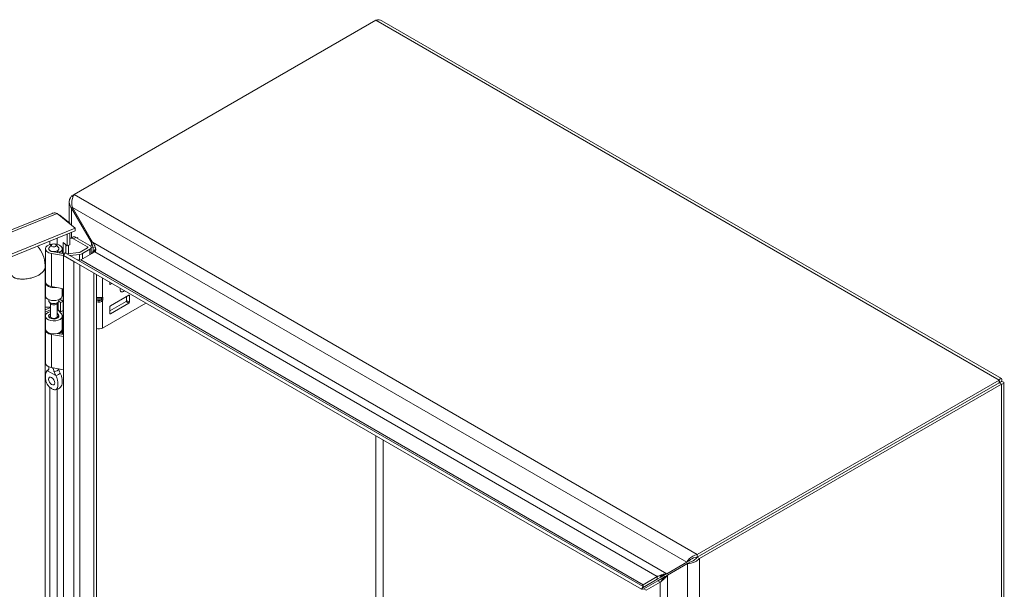
# Model space of a CAD drawing. Units: inches. Extents: x 5 to 163, y 2 to 100.
# Drawn here: x 150 to 163, y 40 to 47 of the extents above; entities that cross this region are included whole.
import ezdxf

# ---------------------------------------------------------------- set-up
doc = ezdxf.new("R2010")
doc.units = ezdxf.units.IN
doc.header["$LTSCALE"] = 10
doc.header["$MEASUREMENT"] = 0
doc.layers.add('Visible (ANSI)', color=7, linetype='Continuous', lineweight=5)
doc.layers.add('Visible Narrow (ANSI)', color=7, linetype='Continuous', lineweight=5)

msp = doc.modelspace()

# ---------------------------------------------------------------- linework, layer by layer
at = {"layer": 'Visible (ANSI)'}
for p, q in [((150.8221, 45.1021), (154.7084, 47.3458)), ((154.7864, 47.3377), (162.7604, 42.7339)), ((150.76, 44.7395), (150.76, 45.0069)), ((150.8221, 45.1021), (150.7919, 45.0847)), ((150.7919, 45.0847), (150.8088, 45.0749)), ((150.8025, 44.9352), (150.7919, 44.9292)), ((150.7919, 44.9292), (151.048, 44.4856)), ((151.0585, 44.4917), (150.8025, 44.9352)), ((141.3708, 41.1538), (150.5402, 44.8607)), ((150.6057, 44.8586), (150.8361, 44.6686)), ((150.6341, 44.8352), (150.6407, 44.8379)), ((150.7686, 44.7324), (150.6407, 44.8379)), ((150.8361, 44.6686), (141.6174, 40.9418)), ((150.8361, 44.6342), (141.6174, 40.9074)), ((150.762, 44.7297), (150.7686, 44.7324)), ((150.7686, 44.7324), (150.7686, 44.7243)), ((150.8361, 44.6342), (150.8361, 44.6686)), ((150.6829, 44.3438), (150.6829, 44.4852)), ((150.6829, 44.4852), (150.7341, 44.443)), ((150.7341, 44.443), (150.7341, 44.593)), ((150.7686, 44.6069), (150.7686, 44.4569)), ((150.8016, 44.5552), (150.7718, 44.5379)), ((150.9942, 44.4309), (150.8164, 44.5335)), ((150.8462, 44.5507), (151.024, 44.4481)), ((151.048, 44.4856), (151.0585, 44.4917)), ((150.4531, 43.9779), (150.4531, 44.4048)), ((150.4978, 44.3943), (150.4978, 44.4048)), ((150.5315, 44.4561), (150.5034, 44.4199)), ((150.543, 44.3678), (150.7009, 44.3407)), ((150.5928, 44.4561), (150.6208, 44.4199)), ((150.6093, 44.3564), (150.6093, 44.3775)), ((150.6392, 44.3603), (150.6093, 44.3775)), ((150.6264, 44.3943), (150.6264, 44.4048)), ((150.6392, 44.3513), (150.6392, 44.3603)), ((150.6711, 44.3458), (150.6711, 44.4048)), ((150.7174, 44.4568), (150.7174, 44.3485)), ((150.7686, 44.4569), (150.7341, 44.443)), ((150.7533, 44.3401), (150.7533, 44.4507)), ((150.9003, 44.361), (150.9942, 44.4152)), ((151.0883, 44.3651), (150.908, 44.261)), ((151.024, 44.3979), (150.9301, 44.3437)), ((151.0401, 44.4318), (151.0686, 44.4153)), ((151.042, 44.3384), (151.042, 44.423)), ((151.0941, 44.4301), (151.0686, 44.4153)), ((151.0686, 44.4153), (151.0686, 44.389)), ((150.687, 44.3176), (150.531, 44.3445)), ((150.6977, 44.3351), (150.687, 44.3413)), ((150.687, 44.3413), (150.687, 44.317)), ((150.687, 44.317), (150.8203, 44.24)), ((150.687, 33.3951), (150.687, 44.317)), ((150.7084, 44.3537), (150.6873, 44.3172)), ((150.6873, 44.3172), (158.1257, 40.0226)), ((150.7084, 44.3537), (158.1467, 40.0591)), ((150.7356, 44.338), (150.8857, 44.3564)), ((150.8945, 44.3326), (150.7712, 44.3174)), ((150.8203, 44.24), (150.8203, 44.2404)), ((150.4501, 44.1682), (150.4501, 33.829)), ((150.4501, 44.0483), (150.4531, 44.0495)), ((150.4531, 44.0198), (150.4501, 44.0185)), ((151.1098, 44.0733), (151.1098, 33.6509)), ((150.4501, 43.852), (150.4531, 43.8532)), ((150.4531, 43.8012), (150.4531, 43.9677)), ((150.687, 43.8907), (150.531, 43.9176)), ((150.6711, 43.8012), (150.6711, 43.8935)), ((150.6829, 43.301), (150.6829, 43.8914)), ((151.2825, 43.9522), (151.2825, 43.9736)), ((151.3088, 43.9583), (151.2904, 43.9477)), ((150.4978, 43.7367), (150.4978, 43.7504)), ((150.625, 43.7289), (150.6489, 43.7112)), ((150.6264, 43.7367), (150.6264, 43.7504)), ((150.6489, 43.7112), (150.6822, 43.7262)), ((150.6822, 43.7262), (150.6511, 43.7492)), ((150.6822, 43.6096), (150.6822, 43.7262)), ((151.1157, 43.767), (151.1715, 43.767)), ((151.1157, 43.7488), (151.1715, 43.7488)), ((151.4913, 43.7251), (151.2825, 43.6045)), ((151.5271, 43.8056), (151.2904, 43.6689)), ((151.4992, 43.7895), (151.4992, 43.7387)), ((151.535, 43.7181), (151.535, 43.801)), ((150.5129, 43.6447), (150.4501, 43.6193)), ((150.5175, 43.6168), (150.4501, 43.5896)), ((150.5214, 43.6984), (150.5034, 43.7216)), ((150.5175, 43.534), (150.5175, 43.7034)), ((150.6029, 43.6984), (150.6208, 43.7216)), ((150.6068, 43.534), (150.6068, 43.7034)), ((150.6178, 43.6176), (150.6489, 43.5946)), ((150.6199, 43.616), (150.6609, 43.5653)), ((150.6489, 43.5946), (150.6489, 43.7112)), ((150.6489, 43.5946), (150.6822, 43.6096)), ((151.1873, 43.3842), (151.7452, 43.7064)), ((151.2825, 43.6552), (151.2825, 43.5723)), ((151.2904, 43.5677), (151.5271, 43.7044)), ((150.4531, 43.3722), (150.4531, 43.5387)), ((150.5175, 43.5395), (150.5034, 43.5213)), ((150.6226, 43.555), (150.6068, 43.5747)), ((150.6068, 43.5395), (150.6208, 43.5213)), ((150.6711, 43.3722), (150.6711, 43.5387)), ((150.4531, 43.4243), (150.4501, 43.4231)), ((150.4531, 42.9351), (150.4531, 43.362)), ((150.6711, 43.303), (150.6711, 43.362)), ((150.687, 43.2749), (150.531, 43.3017)), ((150.605, 43.3144), (150.687, 43.3003)), ((150.6093, 43.3136), (150.6093, 43.3155)), ((150.6392, 43.3175), (150.6298, 43.3229)), ((150.6392, 43.3085), (150.6392, 43.3175)), ((150.4978, 42.8748), (150.4978, 42.8843)), ((150.687, 42.8479), (150.531, 42.8748)), ((162.7293, 42.715), (158.843, 40.4712)), ((162.7293, 42.6806), (162.7293, 42.715)), ((162.7293, 42.6806), (158.843, 40.4368)), ((162.7297, 42.6799), (158.8433, 40.4362)), ((158.8731, 40.419), (162.7595, 42.6627)), ((162.7297, 42.6804), (162.7595, 42.6976)), ((162.7297, 42.6799), (162.7595, 42.6627)), ((162.7914, 42.6801), (162.7914, 31.1398)), ((158.843, 40.4712), (158.843, 40.4368)), ((158.8433, 40.4362), (158.8731, 40.419)), ((158.7083, 40.3708), (158.4522, 40.2229)), ((158.4628, 40.2047), (158.7188, 40.3525)), ((158.7381, 40.388), (158.7083, 40.3708)), ((158.7486, 40.3697), (158.7188, 40.3525)), ((158.3277, 40.1855), (158.1474, 40.0814)), ((158.3277, 40.1511), (158.3772, 40.1796)), ((158.3772, 40.1796), (158.4184, 40.2034)), ((158.429, 40.1852), (158.3877, 40.1614)), ((158.4184, 40.2034), (158.4359, 40.2135)), ((158.4464, 40.1952), (158.429, 40.1852)), ((158.4359, 40.2135), (158.4522, 40.2229)), ((158.4628, 40.2047), (158.4464, 40.1952)), ((158.1257, 40.0226), (158.1467, 40.0591)), ((158.1474, 40.047), (158.3277, 40.1511)), ((158.1474, 40.0814), (158.1474, 40.047)), ((158.3383, 40.1328), (158.158, 40.0287)), ((158.3681, 40.1156), (158.1878, 40.0115)), ((158.3877, 40.1614), (158.3383, 40.1328)), ((158.158, 40.0287), (158.1878, 40.0115))]:
    msp.add_line(p, q, dxfattribs=at)
for centre, major_axis, ratio, start_param, end_param in [((150.8164, 44.4606), (-0.0446, 0.0773), 0.5773503, 5.4977871, 6.3564628), ((150.8462, 44.4778), (-0.0446, 0.0773), 0.5773503, 5.4977871, 6.2831853), ((150.5621, 44.4048), (-0.109, 0), 0.5773503, 2.3561945, 7.5640455), ((150.5621, 44.4048), (-0.0643, 0), 0.5773503, 5.862651, 9.8453123), ((150.5621, 44.4048), (-0.0668, 0), 0.5773503, 5.5880236, 7.5640455), ((150.5621, 44.4048), (0.0668, 0), 0.5773503, 5.4977871, 6.978347), ((150.8796, 44.3729), (0.0292, 0), 0.5773503, 4.9218285, 5.4977871), ((150.9806, 44.423), (0.0192, 0), 0.5773503, 5.4977871, 7.0685835), ((150.9806, 44.423), (0.0614, 0), 0.5773503, 5.4977871, 7.0685835), ((150.8796, 44.3729), (-0.0714, 0), 0.5773503, 1.7802358, 2.3561945), ((150.5621, 43.9779), (-0.109, 0), 0.5773503, 0, 1.2808602), ((150.5621, 43.9677), (-0.109, 0), 0.5773503, 6.2019841, 8.1291234), ((151.2904, 43.9568), (-0.00558, -0.00967), 0.5773503, 5.4977871, 7.0685835), ((151.4593, 43.9058), (-0.0307, -0.0532), 0.5773503, 5.2173721, 7.3489985), ((150.4849, 43.6742), (-0.2109, 0), 0.5773503, 4.8605709, 4.8778715), ((150.4849, 43.6742), (0.1687, 0), 0.5773503, 1.6803402, 1.7781902), ((150.5621, 43.8012), (-0.109, 0), 0.5773503, 0, 3.1415927), ((150.5621, 43.7367), (-0.0643, 0), 0.5773503, 0, 3.1415927), ((150.4849, 43.6742), (-0.2109, 0), 0.5773503, 3.8048178, 3.8883741), ((151.1315, 43.7928), (-0.0296, -0.0199), 0.5549017, 0.455475, 0.6903354), ((151.1315, 43.723), (-0.0296, 0.0199), 0.5549017, 5.5928499, 5.8277103), ((151.1557, 43.7928), (-0.0296, 0.0199), 0.5549017, 2.4512573, 2.7130567), ((151.1557, 43.723), (0.0296, 0.0199), 0.5549017, 0.428536, 0.6903354), ((151.178, 43.7875), (0.0195, 0.0154), 0.709013, 4.2023211, 4.9877192), ((151.178, 43.7541), (-0.0222, 0.0072), 0.2540711, 1.6523282, 2.4377264), ((151.4913, 43.7342), (0.00558, 0.00967), 0.5773503, 3.9269908, 5.4977871), ((151.5271, 43.7965), (0.00558, 0.00967), 0.5773503, 5.4977871, 7.0685835), ((150.4849, 43.5576), (0.1687, 0), 0.5773503, 1.3763179, 1.7781902), ((150.5621, 43.7089), (0.0446, 0), 0.5773503, 3.562127, 5.862651), ((150.4849, 43.5576), (0.1687, 0), 0.5773503, 0.6632251, 0.7634983), ((151.2904, 43.6598), (0.00558, 0.00967), 0.5773503, 0.7853982, 2.3561945), ((151.5271, 43.7135), (-0.00558, -0.00967), 0.5773503, 0.7853982, 2.3561945), ((150.5621, 43.5387), (0.109, 0), 0.5773503, 1.9928967, 6.7195176), ((150.5621, 43.5387), (-0.0668, 0), 0.5773503, 5.4444729, 9.8611103), ((150.5621, 43.5062), (-0.0643, 0), 0.5773503, 5.862651, 5.879287), ((150.5621, 43.534), (-0.0446, 0), 0.5773503, 0, 3.1415926), ((150.5621, 43.5062), (-0.0643, 0), 0.5773503, 3.545491, 3.562127), ((151.2904, 43.5768), (-0.00558, -0.00967), 0.5773503, 5.4977871, 7.0685835), ((150.5621, 43.362), (-0.109, 0), 0.5773503, 6.2019841, 7.5640455), ((150.5621, 43.3722), (0.109, 0), 0.5773503, 3.1415927, 6.2831853), ((150.5621, 43.362), (0.109, 0), 0.5773503, 5.4977871, 6.3643865), ((151.1436, 43.4095), (0.0618, 0), 0.5773503, 4.1329141, 5.4977871), ((150.5621, 42.9351), (-0.109, 0), 0.5773503, 0, 1.2808602), ((150.5899, 42.7344), (0.0279, -0.0482), 0.5773503, 4.6375634, 4.7872146), ((162.428, 42.5062), (-0.0781, 0.1353), 0.5773503, 1.5685106, 1.573082), ((162.4578, 42.5234), (0.0781, -0.1353), 0.5773503, 4.7101033, 4.7146747), ((162.428, 42.5062), (0.0781, -0.1353), 0.5773503, 1.5685106, 1.573082)]:
    msp.add_ellipse(centre, major_axis=major_axis, ratio=ratio, start_param=start_param, end_param=end_param, dxfattribs=at)
for centre, major_axis in [((150.5621, 44.4482), (0.0336, 0)), ((150.5343, 42.7023), (0.0279, -0.0482))]:
    msp.add_ellipse(centre, major_axis=major_axis, ratio=0.5773503, dxfattribs=at)
for points in [[(154.7084, 47.3458), (154.7364, 47.353), (154.7642, 47.3501), (154.7864, 47.3376)], [(150.6407, 44.8379), (150.6369, 44.8389), (150.6326, 44.8397), (150.6278, 44.8403)], [(151.0643, 44.4297), (151.0611, 44.448), (151.0554, 44.4673), (151.048, 44.4856)], [(151.0896, 44.441), (151.0821, 44.4577), (151.0713, 44.4752), (151.0585, 44.4917)], [(151.048, 44.3419), (151.0563, 44.3467), (151.0624, 44.3571), (151.0654, 44.3715)], [(151.0654, 44.3715), (151.0666, 44.3773), (151.0673, 44.3836), (151.0675, 44.3904)], [(151.0883, 44.3651), (151.0967, 44.37), (151.1013, 44.3795), (151.1017, 44.3925)], [(150.8489, 44.224), (150.8394, 44.2279), (150.8297, 44.2333), (150.8203, 44.24)], [(150.8744, 44.2623), (150.8639, 44.2653), (150.8529, 44.2702), (150.8418, 44.2767)], [(150.908, 44.261), (150.8988, 44.258), (150.8871, 44.2586), (150.8744, 44.2623)], [(150.4808, 42.8356), (150.4804, 42.8354), (150.48, 42.8352), (150.4796, 42.835)], [(150.589, 42.7719), (150.5886, 42.7725), (150.5882, 42.7732), (150.5879, 42.7738)], [(150.6434, 42.8059), (150.6438, 42.8052), (150.6442, 42.8046), (150.6446, 42.804)], [(158.3277, 40.1855), (158.3361, 40.1903), (158.3481, 40.1956), (158.3622, 40.2007)], [(158.4097, 40.2148), (158.4247, 40.2184), (158.4394, 40.2213), (158.4522, 40.2229)], [(158.4344, 40.1719), (158.4451, 40.1831), (158.4549, 40.1945), (158.4628, 40.2047)], [(158.1403, 40.0673), (158.1398, 40.0712), (158.1422, 40.0761), (158.1474, 40.0814)], [(158.1467, 40.0591), (158.143, 40.0613), (158.1407, 40.064), (158.1403, 40.0673)], [(158.3681, 40.1156), (158.3764, 40.1204), (158.387, 40.1282), (158.3984, 40.1378)], [(158.1474, 40.047), (158.1409, 40.0417), (158.1358, 40.0372), (158.1321, 40.0336)], [(158.1388, 40.0221), (158.1437, 40.0235), (158.1501, 40.0257), (158.158, 40.0287)]]:
    msp.add_open_spline(points, degree=3, dxfattribs=at)
for points, knots in [([(150.7919, 45.0847), (150.7663, 45.0558), (150.7548, 45.0192), (150.7624, 44.9847), (150.7668, 44.9648), (150.7772, 44.9457), (150.7919, 44.9292)], [0, 0, 0, 0, 0.997694, 0.997694, 0.997694, 1.5707963, 1.5707963, 1.5707963, 1.5707963]), ([(150.8025, 44.9352), (150.7903, 44.9719), (150.7919, 45.016), (150.8012, 45.0516), (150.8066, 45.072), (150.8143, 45.0895), (150.8221, 45.1021)], [0, 0, 0, 0, 0.997694, 0.997694, 0.997694, 1.5707963, 1.5707963, 1.5707963, 1.5707963]), ([(150.5402, 44.8606), (150.544, 44.8622), (150.5479, 44.8634), (150.5519, 44.8643), (150.5686, 44.8679), (150.5872, 44.8658), (150.6057, 44.8586)], [0.85867841, 0.85867841, 0.85867841, 0.85867841, 0.99769402, 0.99769402, 0.99769402, 1.57079633, 1.57079633, 1.57079633, 1.57079633]), ([(150.3515, 44.4383), (150.3811, 44.4079), (150.4051, 44.3702), (150.4381, 44.2859), (150.4476, 44.2384), (150.45, 44.1822), (150.4501, 44.1752), (150.4501, 44.1682)], [2.024868, 2.024868, 2.024868, 2.024868, 2.623595, 2.623595, 3.2222655, 3.2222655, 3.3068922, 3.3068922, 3.3068922, 3.3068922]), ([(151.1017, 44.3925), (151.102, 44.4035), (151.0992, 44.417), (151.0935, 44.4316), (151.0924, 44.4347), (151.091, 44.4379), (151.0896, 44.441)], [-2.61284457, -2.61284457, -2.61284457, -2.61284457, -2.16321929, -2.16321929, -2.16321929, -2.06824756, -2.06824756, -2.06824756, -2.06824756]), ([(150.4688, 42.825), (150.4744, 42.833), (150.4811, 42.8404), (150.4908, 42.8483), (150.4931, 42.85), (150.4955, 42.8516)], [0, 0, 0, 0, 0.10411042, 0.10411042, 0.13534618, 0.13534618, 0.13534618, 0.13534618]), ([(150.4808, 42.8356), (150.486, 42.8379), (150.4903, 42.8416), (150.4963, 42.8512), (150.498, 42.8572), (150.4979, 42.864), (150.4979, 42.864), (150.4979, 42.864)], [0.61746531, 0.61746531, 0.61746531, 0.61746531, 0.72242676, 0.72242676, 0.82703513, 0.82703513, 0.82736394, 0.82736394, 0.82736394, 0.82736394]), ([(150.4947, 42.8503), (150.4947, 42.8503), (150.4948, 42.8504), (150.4952, 42.851), (150.4957, 42.8519), (150.4968, 42.8546), (150.4973, 42.8563), (150.4976, 42.8584)], [5.06227646, 5.06227646, 5.06227646, 5.06227646, 5.13290538, 5.13290538, 5.27398017, 5.27398017, 5.41505496, 5.41505496, 5.41505496, 5.41505496]), ([(150.498, 42.8842), (150.4979, 42.881), (150.4978, 42.8775), (150.4978, 42.8707), (150.4979, 42.8674), (150.4979, 42.864)], [-0.28651116, -0.28651116, -0.28651116, -0.28651116, -0.22869488, -0.22869488, -0.17931408, -0.17931408, -0.17931408, -0.17931408]), ([(150.5656, 42.825), (150.5647, 42.8288), (150.5637, 42.8327), (150.5597, 42.8454), (150.5562, 42.854), (150.5501, 42.8656), (150.5482, 42.8689), (150.5461, 42.8722)], [-0.91422186, -0.91422186, -0.91422186, -0.91422186, -0.86484107, -0.86484107, -0.75049363, -0.75049363, -0.70443385, -0.70443385, -0.70443385, -0.70443385]), ([(150.6434, 42.8059), (150.6382, 42.8142), (150.6339, 42.8232), (150.6281, 42.841), (150.6264, 42.8499), (150.6263, 42.8584)], [0.61746531, 0.61746531, 0.61746531, 0.61746531, 0.72242676, 0.72242676, 0.82100036, 0.82100036, 0.82100036, 0.82100036]), ([(150.4796, 42.835), (150.4731, 42.8316), (150.4681, 42.8251), (150.4603, 42.809), (150.4575, 42.7984), (150.4529, 42.7691), (150.4528, 42.7474), (150.4583, 42.7094), (150.4624, 42.6936), (150.4723, 42.6688), (150.4775, 42.6586), (150.4898, 42.6411), (150.4953, 42.6352), (150.504, 42.627), (150.5084, 42.6233), (150.5186, 42.6158), (150.5247, 42.6118), (150.5317, 42.6076), (150.533, 42.6068), (150.5343, 42.6061)], [0.000001, 0.000001, 0.000001, 0.000001, 0.1367723, 0.1367723, 0.294217, 0.294217, 0.5576572, 0.5576572, 0.7549381, 0.7549381, 0.8962129, 0.8962129, 1.0224019, 1.0224019, 1.1433676, 1.1433676, 1.3013566, 1.3013566, 1.3374969, 1.3374969, 1.3374969, 1.3374969]), ([(150.5343, 42.6061), (150.5357, 42.6053), (150.537, 42.6046), (150.544, 42.6007), (150.5501, 42.5976), (150.5603, 42.5934), (150.5647, 42.5919), (150.5733, 42.5901), (150.5789, 42.5896), (150.5912, 42.5931), (150.5964, 42.5972), (150.6063, 42.6105), (150.6104, 42.6217), (150.6158, 42.6534), (150.6158, 42.6752), (150.6112, 42.7098), (150.6084, 42.7235), (150.6005, 42.7487), (150.5956, 42.7609), (150.589, 42.7719)], [0, 0, 0, 0, 0.01987028, 0.01987028, 0.10623361, 0.10623361, 0.17236912, 0.17236912, 0.24137513, 0.24137513, 0.31856523, 0.31856523, 0.42642835, 0.42642835, 0.57049836, 0.57049836, 0.65636418, 0.65636418, 0.73096462, 0.73096462, 0.73096462, 0.73096462]), ([(150.5656, 42.825), (150.5665, 42.8213), (150.5676, 42.8174), (150.5718, 42.8049), (150.5757, 42.7959), (150.5826, 42.7826), (150.5851, 42.7781), (150.5879, 42.7738)], [0.85111276, 0.85111276, 0.85111276, 0.85111276, 0.90093431, 0.90093431, 1.00620864, 1.00620864, 1.06107454, 1.06107454, 1.06107454, 1.06107454]), ([(150.6446, 42.804), (150.6512, 42.793), (150.6561, 42.7807), (150.664, 42.7555), (150.6668, 42.7417), (150.6713, 42.7071), (150.6714, 42.6854), (150.666, 42.6541), (150.6621, 42.6432), (150.6566, 42.6355)], [0.000001, 0.000001, 0.000001, 0.000001, 0.13677231, 0.13677231, 0.29421701, 0.29421701, 0.55765721, 0.55765721, 0.74913755, 0.74913755, 0.74913755, 0.74913755]), ([(162.7595, 42.6976), (162.7694, 42.7214), (162.7656, 42.7369), (162.754, 42.7348), (162.7473, 42.7336), (162.7383, 42.7268), (162.7293, 42.715)], [0, 0, 0, 0, 0.997694, 0.997694, 0.997694, 1.5707963, 1.5707963, 1.5707963, 1.5707963]), ([(150.6566, 42.6355), (150.6503, 42.6267), (150.6427, 42.6188), (150.6262, 42.6061), (150.6172, 42.6012), (150.5993, 42.5942), (150.5903, 42.5918), (150.5813, 42.5905)], [0, 0, 0, 0, 0.11468153, 0.11468153, 0.22460376, 0.22460376, 0.32290324, 0.32290324, 0.32290324, 0.32290324]), ([(162.7297, 42.6804), (162.7409, 42.6944), (162.7412, 42.7016), (162.7364, 42.6947), (162.7345, 42.6919), (162.7319, 42.6872), (162.7293, 42.6806)], [0, 0, 0, 0, 1.1271971, 1.1271971, 1.1271971, 1.5707963, 1.5707963, 1.5707963, 1.5707963]), ([(162.7297, 42.6804), (162.7474, 42.6831), (162.7538, 42.6797), (162.7454, 42.679), (162.7421, 42.6787), (162.7367, 42.6789), (162.7297, 42.6799)], [0, 0, 0, 0, 1.1271971, 1.1271971, 1.1271971, 1.5707963, 1.5707963, 1.5707963, 1.5707963]), ([(162.7595, 42.6627), (162.7851, 42.6661), (162.7966, 42.6771), (162.789, 42.6861), (162.7846, 42.6912), (162.7742, 42.6956), (162.7595, 42.6976)], [0, 0, 0, 0, 0.997694, 0.997694, 0.997694, 1.5707963, 1.5707963, 1.5707963, 1.5707963]), ([(158.843, 40.4712), (158.8052, 40.4634), (158.7677, 40.44), (158.7416, 40.4141), (158.7266, 40.3992), (158.7153, 40.3838), (158.7083, 40.3708)], [0, 0, 0, 0, 0.997694, 0.997694, 0.997694, 1.5707963, 1.5707963, 1.5707963, 1.5707963]), ([(158.843, 40.4368), (158.8114, 40.4345), (158.7803, 40.4197), (158.7589, 40.4047), (158.7505, 40.3988), (158.7435, 40.393), (158.7381, 40.388)], [0, 0, 0, 0, 1.1271971, 1.1271971, 1.1271971, 1.5707963, 1.5707963, 1.5707963, 1.5707963]), ([(158.8433, 40.4362), (158.8256, 40.41), (158.7973, 40.3904), (158.7736, 40.3794), (158.7642, 40.3751), (158.7556, 40.372), (158.7486, 40.3697)], [0, 0, 0, 0, 1.1271971, 1.1271971, 1.1271971, 1.5707963, 1.5707963, 1.5707963, 1.5707963]), ([(158.7188, 40.3525), (158.7445, 40.3518), (158.7835, 40.3592), (158.819, 40.3777), (158.8394, 40.3883), (158.8584, 40.4024), (158.8731, 40.419)], [0, 0, 0, 0, 0.997694, 0.997694, 0.997694, 1.5707963, 1.5707963, 1.5707963, 1.5707963]), ([(158.3622, 40.2007), (158.3741, 40.2049), (158.3875, 40.2091), (158.4011, 40.2126), (158.404, 40.2134), (158.4068, 40.2141), (158.4097, 40.2148)], [-2.61284457, -2.61284457, -2.61284457, -2.61284457, -2.16321929, -2.16321929, -2.16321929, -2.06824756, -2.06824756, -2.06824756, -2.06824756]), ([(158.3984, 40.1378), (158.4081, 40.146), (158.4184, 40.1556), (158.4283, 40.1656), (158.4303, 40.1677), (158.4324, 40.1698), (158.4344, 40.1719)], [-2.61284457, -2.61284457, -2.61284457, -2.61284457, -2.16321929, -2.16321929, -2.16321929, -2.06824756, -2.06824756, -2.06824756, -2.06824756])]:
    msp.add_open_spline(points, degree=3, knots=knots, dxfattribs=at)
at = {"layer": 'Visible Narrow (ANSI)'}
for p, q in [((162.7293, 42.715), (154.7084, 47.3458)), ((150.8221, 45.1021), (158.843, 40.4712)), ((150.7919, 44.9292), (150.7919, 44.7051)), ((158.7083, 40.3708), (150.8025, 44.9352)), ((150.6057, 44.8586), (141.387, 41.1318)), ((150.7919, 44.6164), (150.7919, 44.5496)), ((150.5129, 44.4609), (150.5129, 44.5036)), ((150.6062, 44.5413), (150.6062, 44.4623)), ((150.8462, 44.5507), (150.8164, 44.5335)), ((150.86, 44.5428), (150.8695, 44.5482)), ((151.048, 44.4452), (151.048, 44.4856)), ((151.0585, 44.4917), (158.4522, 40.2229)), ((150.9942, 44.4152), (150.9942, 44.4309)), ((151.024, 44.328), (151.024, 44.3979)), ((158.3277, 40.1855), (151.0883, 44.3651)), ((150.531, 43.9176), (150.531, 44.3445)), ((150.8203, 33.4721), (150.8203, 44.24)), ((150.8945, 44.2591), (150.8945, 44.3326)), ((150.908, 44.261), (158.1474, 40.0814)), ((150.9301, 44.2738), (150.9301, 44.3437)), ((150.8975, 44.1958), (150.8975, 33.5284)), ((151.0778, 33.6325), (151.0778, 44.0917)), ((151.1873, 44.0285), (151.1873, 43.7799)), ((151.2825, 43.9522), (151.2904, 43.9477)), ((151.1436, 43.716), (151.1436, 43.7327)), ((151.178, 43.7479), (151.178, 43.7679)), ((151.1873, 43.7799), (151.1938, 43.7783)), ((151.1938, 43.745), (151.1873, 43.7359)), ((151.1873, 43.7359), (151.1873, 43.3842)), ((151.1938, 43.7783), (151.1938, 43.745)), ((151.5271, 43.7044), (151.4913, 43.7251)), ((151.4992, 43.7387), (151.535, 43.7181)), ((151.535, 43.801), (151.5271, 43.8056)), ((150.5129, 43.6447), (150.5129, 43.6537)), ((150.6178, 43.6176), (150.6178, 43.7177)), ((150.6226, 43.5224), (150.6226, 43.555)), ((151.2825, 43.5723), (151.2904, 43.5677)), ((150.531, 42.8748), (150.531, 43.3017)), ((150.4796, 42.835), (150.589, 42.7719)), ((150.5129, 35.1295), (150.5129, 42.62)), ((150.6062, 42.5969), (150.6062, 35.131)), ((162.7297, 42.6804), (162.7293, 42.6806)), ((162.7297, 42.6799), (162.7297, 42.6804)), ((162.7595, 31.0681), (162.7595, 42.6627)), ((154.708, 35.8399), (154.708, 41.9958)), ((154.8027, 41.9411), (154.8027, 35.9783)), ((158.7188, 28.8908), (158.7188, 40.3525)), ((158.8731, 40.419), (158.8731, 28.8244)), ((158.3277, 40.1855), (158.3277, 40.1511)), ((158.4628, 40.2047), (158.4628, 29.3343)), ((158.3681, 40.1156), (158.3383, 40.1328)), ((158.3681, 29.4234), (158.3681, 40.1156))]:
    msp.add_line(p, q, dxfattribs=at)
for centre, major_axis, ratio, start_param, end_param in [((151.1157, 43.789), (0.0052, -0.0217), 0.8047379, 5.6630103, 5.9943242), ((151.1157, 43.745), (0.0181, 0.013), 0.1380712, 1.4720608, 1.8033746), ((151.1715, 43.789), (-0.0052, -0.0217), 0.8047379, 0.2888611, 1.3360587), ((151.1715, 43.745), (-0.0181, 0.013), 0.1380712, 3.763927, 4.8111245), ((150.5621, 42.8207), (-0.0853, 0), 0.5773503, 5.6109778, 5.9766057), ((150.5621, 42.862), (0.0643, 0), 0.5773503, 4.7665845, 6.1858845), ((150.5621, 42.8207), (0.0853, 0), 0.5773503, 5.0189686, 5.9766057)]:
    msp.add_ellipse(centre, major_axis=major_axis, ratio=ratio, start_param=start_param, end_param=end_param, dxfattribs=at)
for points, degree, knots in [([(151.048, 44.3419), (151.0506, 44.3434), (151.0531, 44.3452), (151.0584, 44.3498), (151.061, 44.3524), (151.0674, 44.3596), (151.0714, 44.3646), (151.0757, 44.37)], 3, [-0.16745779, -0.16745779, -0.16745779, -0.16745779, -0.12267197, -0.12267197, -0.07458257, -0.07458257, 0, 0, 0, 0]), ([(151.0757, 44.37), (151.0813, 44.3772), (151.0876, 44.3856), (151.0967, 44.397), (151.099, 44.3997), (151.1012, 44.4024)], 3, [-0.2025738, -0.2025738, -0.2025738, -0.2025738, -0.08279844, -0.08279844, -0.04396732, -0.04396732, -0.04396732, -0.04396732]), ([(151.0918, 44.3676), (151.0898, 44.3679), (151.0878, 44.3682), (151.0824, 44.369), (151.079, 44.3695), (151.0757, 44.37)], 3, [-0.096854833, -0.096854833, -0.096854833, -0.096854833, -0.07493, -0.07493, -0.037661619, -0.037661619, -0.037661619, -0.037661619]), ([(150.0318, 44.0589), (150.0318, 44.0343), (150.0977, 44.0012), (150.3205, 44.0087), (150.4333, 44.1069), (150.4501, 44.1538), (150.4501, 44.1682)], 4, [-0.9124831, -0.9124831, -0.9124831, -0.9124831, -0.9124831, -0.625, -0.375, -0.23840714, -0.23840714, -0.23840714, -0.23840714, -0.23840714]), ([(151.1098, 43.7795), (151.113, 43.7793), (151.1164, 43.7792), (151.1199, 43.7792), (151.1274, 43.779), (151.1355, 43.7789), (151.1436, 43.7789), (151.1517, 43.7789), (151.1598, 43.779), (151.1672, 43.7792), (151.1747, 43.7793), (151.1816, 43.7796), (151.1873, 43.7799)], 3, [2.5620771, 2.5620771, 2.5620771, 2.5620771, 2.7488936, 2.7488936, 2.7488936, 3.1415927, 3.1415927, 3.1415927, 3.5342917, 3.5342917, 3.5342917, 3.9269908, 3.9269908, 3.9269908, 3.9269908]), ([(151.1436, 43.716), (151.1355, 43.716), (151.1274, 43.7178), (151.1199, 43.7212), (151.1164, 43.7228), (151.113, 43.7248), (151.1098, 43.7271)], 3, [0, 0, 0, 0, 0.39269908, 0.39269908, 0.39269908, 0.57951559, 0.57951559, 0.57951559, 0.57951559]), ([(151.1715, 43.767), (151.1678, 43.7679), (151.1635, 43.7686), (151.1587, 43.7691), (151.1539, 43.7695), (151.1488, 43.7698), (151.1436, 43.7698), (151.1384, 43.7698), (151.1333, 43.7695), (151.1285, 43.7691), (151.1237, 43.7686), (151.1193, 43.7679), (151.1157, 43.767)], 3, [2.3561945, 2.3561945, 2.3561945, 2.3561945, 2.7488936, 2.7488936, 2.7488936, 3.1415927, 3.1415927, 3.1415927, 3.5342917, 3.5342917, 3.5342917, 3.9269908, 3.9269908, 3.9269908, 3.9269908]), ([(151.1157, 43.7488), (151.1193, 43.7437), (151.1237, 43.7396), (151.1285, 43.7369), (151.1333, 43.7341), (151.1384, 43.7327), (151.1436, 43.7327)], 3, [5.49778714, 5.49778714, 5.49778714, 5.49778714, 5.89048623, 5.89048623, 5.89048623, 6.28318531, 6.28318531, 6.28318531, 6.28318531]), ([(151.1436, 43.7327), (151.1488, 43.7327), (151.1539, 43.7341), (151.1587, 43.7369), (151.1635, 43.7396), (151.1678, 43.7437), (151.1715, 43.7488)], 3, [0, 0, 0, 0, 0.39269908, 0.39269908, 0.39269908, 0.78539816, 0.78539816, 0.78539816, 0.78539816]), ([(151.1873, 43.7359), (151.1816, 43.7296), (151.1747, 43.7246), (151.1672, 43.7212), (151.1598, 43.7178), (151.1517, 43.716), (151.1436, 43.716)], 3, [5.49778714, 5.49778714, 5.49778714, 5.49778714, 5.89048623, 5.89048623, 5.89048623, 6.28318531, 6.28318531, 6.28318531, 6.28318531]), ([(158.3277, 40.1855), (158.3293, 40.1864), (158.331, 40.1872), (158.3347, 40.1888), (158.3368, 40.1895), (158.3435, 40.1915), (158.3484, 40.1926), (158.3576, 40.1942), (158.3617, 40.1948), (158.3659, 40.1954)], 3, [-0.397759, -0.397759, -0.397759, -0.397759, -0.36481645, -0.36481645, -0.32795186, -0.32795186, -0.25235212, -0.25235212, -0.19903704, -0.19903704, -0.19903704, -0.19903704]), ([(158.3659, 40.1954), (158.3728, 40.1963), (158.3803, 40.1973), (158.399, 40.1999), (158.4084, 40.2014), (158.4184, 40.2034)], 3, [-0.19903704, -0.19903704, -0.19903704, -0.19903704, -0.11290142, -0.11290142, 0, 0, 0, 0]), ([(158.3772, 40.1796), (158.3747, 40.1831), (158.3722, 40.1866), (158.3684, 40.1919), (158.3672, 40.1936), (158.3659, 40.1954)], 3, [-0.14986, -0.14986, -0.14986, -0.14986, -0.07493, -0.07493, -0.03766162, -0.03766162, -0.03766162, -0.03766162]), ([(158.429, 40.1852), (158.4228, 40.1782), (158.4171, 40.1713), (158.4055, 40.1564), (158.4003, 40.1497), (158.3957, 40.1438)], 3, [-0.16842667, -0.16842667, -0.16842667, -0.16842667, -0.08161134, -0.08161134, 0, 0, 0, 0]), ([(158.4097, 40.2148), (158.414, 40.2146), (158.4184, 40.2144), (158.4271, 40.2139), (158.4315, 40.2137), (158.4359, 40.2135)], 3, [-0.14986, -0.14986, -0.14986, -0.14986, -0.07493, -0.07493, 0, 0, 0, 0]), ([(158.4464, 40.1952), (158.4444, 40.1914), (158.4424, 40.1875), (158.4384, 40.1797), (158.4364, 40.1758), (158.4344, 40.1719)], 3, [-0.14986, -0.14986, -0.14986, -0.14986, -0.07493, -0.07493, 0, 0, 0, 0]), ([(158.3957, 40.1438), (158.39, 40.1363), (158.3847, 40.1299), (158.3758, 40.121), (158.372, 40.1179), (158.3681, 40.1156)], 3, [-0.14335833, -0.14335833, -0.14335833, -0.14335833, -0.0599888, -0.0599888, 0, 0, 0, 0]), ([(158.3957, 40.1438), (158.3948, 40.1457), (158.394, 40.1477), (158.3913, 40.1535), (158.3895, 40.1574), (158.3877, 40.1614)], 3, [-0.11219838, -0.11219838, -0.11219838, -0.11219838, -0.07493, -0.07493, 0, 0, 0, 0])]:
    msp.add_open_spline(points, degree=degree, knots=knots, dxfattribs=at)
for points in [[(151.0757, 44.37), (151.0723, 44.3705), (151.0688, 44.371), (151.0654, 44.3715)], [(158.3659, 40.1954), (158.3647, 40.1971), (158.3634, 40.1989), (158.3622, 40.2007)], [(158.3984, 40.1378), (158.3975, 40.1398), (158.3966, 40.1418), (158.3957, 40.1438)]]:
    msp.add_open_spline(points, degree=3, dxfattribs=at)

doc.saveas('drawing.dxf')
